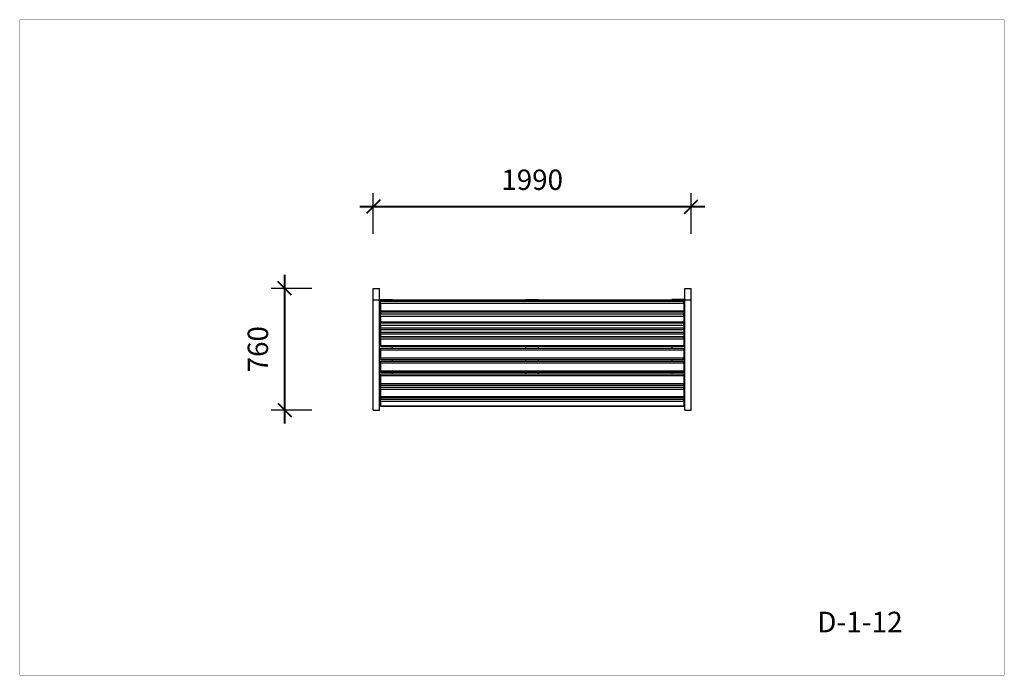
# Model space of a CAD drawing. Units: millimetres. Extents: x 215269 to 221433, y 8552 to 12657.
import ezdxf

# ---------------------------------------------------------------- set-up
doc = ezdxf.new("R2010")
doc.units = ezdxf.units.MM
doc.layers.add('DiKom', color=7, linetype='Continuous')
doc.layers.add('frame', color=7, linetype='Continuous', plot=False)
doc.styles.add('Qitele', font='txt', dxfattribs={"height": 300})
doc.dimstyles.new('Qitele Minor', dxfattribs={"dimscale": 85, "dimtxt": 2.5, "dimasz": 2, "dimexe": 1.5, "dimexo": 0, "dimgap": 2, "dimtad": 1, "dimdec": 0, "dimrnd": 10, "dimzin": 1, "dimtxsty": 'Standard', "dimblk": 'OBLIQUE', "dimcen": 2, "dimdle": 1, "dimclrd": 256, "dimclre": 256, "dimclrt": 256, "dimadec": 0, "dimazin": 0, "dimtfac": 1, "dimtdec": 0, "dimtmove": 0, "dimatfit": 3, "dimldrblk": 'OBLIQUE', "dimfxl": 0, "dimlwd": 40, "dimlwe": 30, "dimarcsym": 0})

# ---------------------------------------------------------------- blocks, each defined once
blk = doc.blocks.new('_Oblique')
at = {"color": 0, "linetype": 'ByBlock', "lineweight": -2}
blk.add_line((-0.5, -0.5), (0.5, 0.5), dxfattribs=at)
blk = doc.blocks.new('*D8')
at = {"layer": 'Defpoints', "color": 0, "transparency": 16777216}
for p in [(219472.5, 11486.9), (217482.5, 10213.2), (219472.5, 10213.2)]:
    blk.add_point(p, dxfattribs=at)
at = {"layer": 'DiKom', "lineweight": 30, "transparency": 16777216}
for p, q in [((217482.5, 11316.9), (217482.5, 11571.9)), ((219472.5, 11316.9), (219472.5, 11571.9))]:
    blk.add_line(p, q, dxfattribs=at)
at = {"layer": 'DiKom', "lineweight": 40, "transparency": 16777216}
blk.add_line((217397.5, 11486.9), (219557.5, 11486.9), dxfattribs=at)
at = {"layer": 'DiKom', "lineweight": 40, "transparency": 16777216, "xscale": 85, "yscale": 85, "zscale": 85, "rotation": 180}
blk.add_blockref('_Oblique', (217482.5, 11486.9), dxfattribs=at)
at = {"layer": 'DiKom', "lineweight": 40, "transparency": 16777216, "xscale": 85, "yscale": 85, "zscale": 85}
blk.add_blockref('_Oblique', (219472.5, 11486.9), dxfattribs=at)
at = {"layer": 'DiKom', "transparency": 16777216, "insert": (218477.5, 11638.5), "char_height": 127.5, "attachment_point": 5}
blk.add_mtext('1990', dxfattribs=at)
blk = doc.blocks.new('*D9')
at = {"layer": 'Defpoints', "color": 0, "transparency": 16777216}
for p in [(216928.5, 10974.4), (217522.5, 10974.4), (217522.5, 10213.2)]:
    blk.add_point(p, dxfattribs=at)
at = {"layer": 'DiKom', "lineweight": 40, "transparency": 16777216}
blk.add_line((216928.5, 10128.2), (216928.5, 11059.4), dxfattribs=at)
at = {"layer": 'DiKom', "lineweight": 30, "transparency": 16777216}
for p, q in [((217098.5, 10974.4), (216843.5, 10974.4)), ((217098.5, 10213.2), (216843.5, 10213.2))]:
    blk.add_line(p, q, dxfattribs=at)
at = {"layer": 'DiKom', "lineweight": 40, "transparency": 16777216, "xscale": 85, "yscale": 85, "zscale": 85}
for p, rotation in [((216928.5, 10974.4), 90), ((216928.5, 10213.2), 270)]:
    blk.add_blockref('_Oblique', p, dxfattribs=dict(at, rotation=rotation))
at = {"layer": 'DiKom', "transparency": 16777216, "insert": (216776.9, 10593.8), "char_height": 127.5, "attachment_point": 5, "rotation": 90}
blk.add_mtext('760', dxfattribs=at)

msp = doc.modelspace()

# ---------------------------------------------------------------- linework, layer by layer
at = {"layer": 'DiKom'}
for p, q in [((217482.5, 10974.4), (217522.5, 10974.4)), ((217482.5, 10903.2), (217482.5, 10974.4)), ((217522.5, 10904.8), (217522.5, 10974.4)), ((219432.5, 10974.4), (219472.5, 10974.4)), ((219432.5, 10904.8), (219432.5, 10974.4)), ((219472.5, 10903.2), (219472.5, 10974.4)), ((217482.5, 10903.2), (217522.5, 10903.2)), ((217482.5, 10213.2), (217482.5, 10903.2)), ((217522.5, 10904.8), (217602.5, 10904.8)), ((217522.5, 10903.2), (217522.5, 10904.8)), ((217522.5, 10903.2), (217602.5, 10903.2)), ((217522.5, 10213.2), (217522.5, 10903.2)), ((217527.5, 10903.2), (219427.5, 10903.2)), ((217527.5, 10903.2), (217527.5, 10895.4)), ((217527.5, 10895.4), (219427.5, 10895.4)), ((217527.5, 10883.1), (217527.5, 10895.4)), ((217527.5, 10883.1), (219427.5, 10883.1)), ((217527.5, 10883.1), (217527.5, 10834.9)), ((217602.5, 10903.2), (217602.5, 10904.8)), ((218437.5, 10904.8), (218517.5, 10904.8)), ((218437.5, 10903.2), (218437.5, 10904.8)), ((218437.5, 10903.2), (218517.5, 10903.2)), ((218517.5, 10903.2), (218517.5, 10904.8)), ((219432.5, 10904.8), (219352.5, 10904.8)), ((219352.5, 10904.8), (219352.5, 10903.2)), ((219432.5, 10903.2), (219352.5, 10903.2)), ((219427.5, 10903.2), (219427.5, 10895.4)), ((219427.5, 10883.1), (219427.5, 10895.4)), ((219427.5, 10883.1), (219427.5, 10834.9)), ((219432.5, 10904.8), (219432.5, 10903.2)), ((219432.5, 10903.2), (219472.5, 10903.2)), ((219432.5, 10213.2), (219432.5, 10903.2)), ((219472.5, 10213.2), (219472.5, 10903.2)), ((217522.5, 10835.7), (217527.5, 10835.7)), ((217527.5, 10834.9), (219427.5, 10834.9)), ((217527.5, 10827.5), (217527.5, 10834.9)), ((217527.5, 10827.5), (219427.5, 10827.5)), ((217527.5, 10827.5), (217527.5, 10814.4)), ((217527.5, 10814.4), (219427.5, 10814.4)), ((217527.5, 10800.3), (217527.5, 10814.4)), ((217527.5, 10800.3), (219427.5, 10800.3)), ((217527.5, 10800.3), (217527.5, 10765)), ((219432.5, 10835.7), (219427.5, 10835.7)), ((219427.5, 10827.5), (219427.5, 10834.9)), ((219427.5, 10827.5), (219427.5, 10814.4)), ((219427.5, 10800.3), (219427.5, 10814.4)), ((219427.5, 10800.3), (219427.5, 10765)), ((217522.5, 10786.3), (217527.5, 10786.3)), ((217527.5, 10765), (219427.5, 10765)), ((217527.5, 10762.1), (217527.5, 10765)), ((217527.5, 10762.1), (219427.5, 10762.1)), ((217527.5, 10762.1), (217527.5, 10758.1)), ((217527.5, 10758.1), (219427.5, 10758.1)), ((217527.5, 10745.3), (217527.5, 10758.1)), ((217527.5, 10745.3), (219427.5, 10745.3)), ((217527.5, 10745.3), (217527.5, 10728.3)), ((217527.5, 10728.3), (219427.5, 10728.3)), ((217527.5, 10727.7), (217527.5, 10728.3)), ((217527.5, 10727.7), (219427.5, 10727.7)), ((217527.5, 10718.1), (217527.5, 10727.7)), ((219432.5, 10786.3), (219427.5, 10786.3)), ((219427.5, 10762.1), (219427.5, 10765)), ((219427.5, 10762.1), (219427.5, 10758.1)), ((219427.5, 10745.3), (219427.5, 10758.1)), ((219427.5, 10745.3), (219427.5, 10728.3)), ((219427.5, 10727.7), (219427.5, 10728.3)), ((219427.5, 10718.1), (219427.5, 10727.7)), ((217522.5, 10701.3), (217527.5, 10701.3)), ((217527.5, 10718.1), (219427.5, 10718.1)), ((217527.5, 10718.1), (217527.5, 10701.1)), ((217527.5, 10701.1), (219427.5, 10701.1)), ((217527.5, 10700.5), (217527.5, 10701.1)), ((217527.5, 10700.5), (219427.5, 10700.5)), ((217527.5, 10690.9), (217527.5, 10700.5)), ((217527.5, 10690.9), (219427.5, 10690.9)), ((217527.5, 10690.9), (217527.5, 10673.9)), ((217527.5, 10673.9), (219427.5, 10673.9)), ((217527.5, 10673.3), (217527.5, 10673.9)), ((217527.5, 10673.3), (219427.5, 10673.3)), ((217527.5, 10673.3), (217527.5, 10671.8)), ((217527.5, 10671.8), (219427.5, 10671.8)), ((217527.5, 10657.9), (217527.5, 10671.8)), ((219427.5, 10718.1), (219427.5, 10701.1)), ((219432.5, 10701.3), (219427.5, 10701.3)), ((219427.5, 10700.5), (219427.5, 10701.1)), ((219427.5, 10690.9), (219427.5, 10700.5)), ((219427.5, 10690.9), (219427.5, 10673.9)), ((219427.5, 10673.3), (219427.5, 10673.9)), ((219427.5, 10673.3), (219427.5, 10671.8)), ((219427.5, 10657.9), (219427.5, 10671.8)), ((217522.5, 10619.6), (217527.5, 10619.6)), ((217527.5, 10657.9), (219427.5, 10657.9)), ((217527.5, 10657.9), (217527.5, 10617)), ((217527.5, 10617), (219427.5, 10617)), ((217527.5, 10612.7), (217527.5, 10617)), ((217527.5, 10612.7), (219427.5, 10612.7)), ((217602.5, 10599.6), (217602.5, 10612.7)), ((218437.5, 10599.6), (218437.5, 10612.7)), ((218517.5, 10599.6), (218517.5, 10612.7)), ((219352.5, 10612.7), (219352.5, 10599.6)), ((219427.5, 10657.9), (219427.5, 10617)), ((219432.5, 10619.6), (219427.5, 10619.6)), ((219427.5, 10612.7), (219427.5, 10617)), ((217527.5, 10599.6), (219427.5, 10599.6)), ((217527.5, 10599.6), (217527.5, 10599.5)), ((217527.5, 10589.5), (217527.5, 10599.5)), ((217527.5, 10599.5), (219427.5, 10599.5)), ((217527.5, 10589.5), (219427.5, 10589.5)), ((217527.5, 10589.5), (217527.5, 10539.5)), ((219427.5, 10599.6), (219427.5, 10599.5)), ((219427.5, 10589.5), (219427.5, 10599.5)), ((219427.5, 10589.5), (219427.5, 10539.5)), ((217527.5, 10539.5), (219427.5, 10539.5)), ((217527.5, 10529.5), (217527.5, 10539.5)), ((217527.5, 10529.5), (219427.5, 10529.5)), ((217527.5, 10519.6), (219427.5, 10519.6)), ((217527.5, 10519.6), (217527.5, 10519.5)), ((217527.5, 10509.5), (217527.5, 10519.5)), ((217527.5, 10519.5), (219427.5, 10519.5)), ((217527.5, 10509.5), (219427.5, 10509.5)), ((217527.5, 10509.5), (217527.5, 10459.5)), ((217602.5, 10519.6), (217602.5, 10529.5)), ((218437.5, 10519.6), (218437.5, 10529.5)), ((218517.5, 10519.6), (218517.5, 10529.5)), ((219352.5, 10529.5), (219352.5, 10519.6)), ((219427.5, 10529.5), (219427.5, 10539.5)), ((219427.5, 10519.6), (219427.5, 10519.5)), ((219427.5, 10509.5), (219427.5, 10519.5)), ((219427.5, 10509.5), (219427.5, 10459.5)), ((217527.5, 10459.5), (219427.5, 10459.5)), ((217527.5, 10449.5), (217527.5, 10459.5)), ((217527.5, 10449.5), (219427.5, 10449.5)), ((217527.5, 10439.6), (219427.5, 10439.6)), ((217527.5, 10439.6), (217527.5, 10439.5)), ((217527.5, 10429.5), (217527.5, 10439.5)), ((217527.5, 10439.5), (219427.5, 10439.5)), ((217527.5, 10429.5), (219427.5, 10429.5)), ((217527.5, 10429.5), (217527.5, 10379.5)), ((217602.5, 10439.6), (217602.5, 10449.5)), ((218437.5, 10439.6), (218437.5, 10449.5)), ((218517.5, 10439.6), (218517.5, 10449.5)), ((219352.5, 10449.5), (219352.5, 10439.6)), ((219427.5, 10449.5), (219427.5, 10459.5)), ((219427.5, 10439.6), (219427.5, 10439.5)), ((219427.5, 10429.5), (219427.5, 10439.5)), ((219427.5, 10429.5), (219427.5, 10379.5)), ((217522.5, 10369.6), (217527.5, 10369.6)), ((217527.5, 10379.5), (219427.5, 10379.5)), ((217527.5, 10369.5), (217527.5, 10379.5)), ((217527.5, 10369.5), (219427.5, 10369.5)), ((217527.5, 10369.5), (217527.5, 10356.8)), ((217527.5, 10356.8), (219427.5, 10356.8)), ((217527.5, 10343.5), (217527.5, 10356.8)), ((219427.5, 10369.5), (219427.5, 10379.5)), ((219432.5, 10369.6), (219427.5, 10369.6)), ((219427.5, 10369.5), (219427.5, 10356.8)), ((219427.5, 10343.5), (219427.5, 10356.8)), ((217522.5, 10306.2), (217527.5, 10306.2)), ((217527.5, 10343.5), (219427.5, 10343.5)), ((217527.5, 10343.5), (217527.5, 10298.3)), ((217527.5, 10298.3), (219427.5, 10298.3)), ((217527.5, 10292.5), (217527.5, 10298.3)), ((219427.5, 10343.5), (219427.5, 10298.3)), ((219432.5, 10306.2), (219427.5, 10306.2)), ((219427.5, 10292.5), (219427.5, 10298.3)), ((217522.5, 10266.2), (217527.5, 10266.2)), ((217527.5, 10292.5), (219427.5, 10292.5)), ((217527.5, 10292.5), (217527.5, 10281.6)), ((217527.5, 10281.6), (219427.5, 10281.6)), ((217527.5, 10267.7), (217527.5, 10281.6)), ((217527.5, 10267.7), (219427.5, 10267.7)), ((217527.5, 10267.7), (217527.5, 10239.1)), ((217527.5, 10239.1), (219427.5, 10239.1)), ((217527.5, 10237.3), (217527.5, 10239.1)), ((217527.5, 10237.3), (219427.5, 10237.3)), ((219427.5, 10292.5), (219427.5, 10281.6)), ((219427.5, 10267.7), (219427.5, 10281.6)), ((219427.5, 10267.7), (219427.5, 10239.1)), ((219432.5, 10266.2), (219427.5, 10266.2)), ((219427.5, 10237.3), (219427.5, 10239.1)), ((217482.5, 10213.2), (217522.5, 10213.2)), ((219432.5, 10213.2), (219472.5, 10213.2))]:
    msp.add_line(p, q, dxfattribs=at)
at = {"layer": 'frame', "const_width": 0.966}
msp.add_lwpolyline([(215269.7, 12656.8), (221432.5, 12656.8), (221432.5, 8552.4), (215269.7, 8552.4)], close=True, dxfattribs=at)

# ---------------------------------------------------------------- texts
at = {"layer": 'DiKom', "insert": (220261.4, 8949.9), "char_height": 128.79, "attachment_point": 1, "style": 'Qitele'}
msp.add_mtext_dynamic_manual_height_columns('D-1-12', width=2428.215, gutter_width=2.01, heights=[0], dxfattribs=at)

# ---------------------------------------------------------------- dimensions: what is measured, and where the dimension line sits
at = {"layer": 'DiKom'}
dim = msp.add_linear_dim(base=(219472.5, 11486.9), p1=(217482.5, 10213.2), p2=(219472.5, 10213.2), dimstyle='Qitele Minor', override={"dimtxt": 1.5, "dimasz": 1, "dimexe": 1, "dimgap": 1}, dxfattribs=at)
dim.commit()
dim.dimension.update_dxf_attribs({"geometry": '*D8', "text_midpoint": (218477.5, 11486.9), "dimtype": 160})
dim = msp.add_linear_dim(base=(216928.5, 10974.4), p1=(217522.5, 10213.2), p2=(217522.5, 10974.4), angle=90, text='760', dimstyle='Qitele Minor', override={"dimtxt": 1.5, "dimasz": 1, "dimexe": 1, "dimgap": 1}, dxfattribs=at)
dim.commit()
dim.dimension.update_dxf_attribs({"geometry": '*D9', "text_midpoint": (216928.5, 10593.8), "dimtype": 160})

doc.saveas('drawing.dxf')
